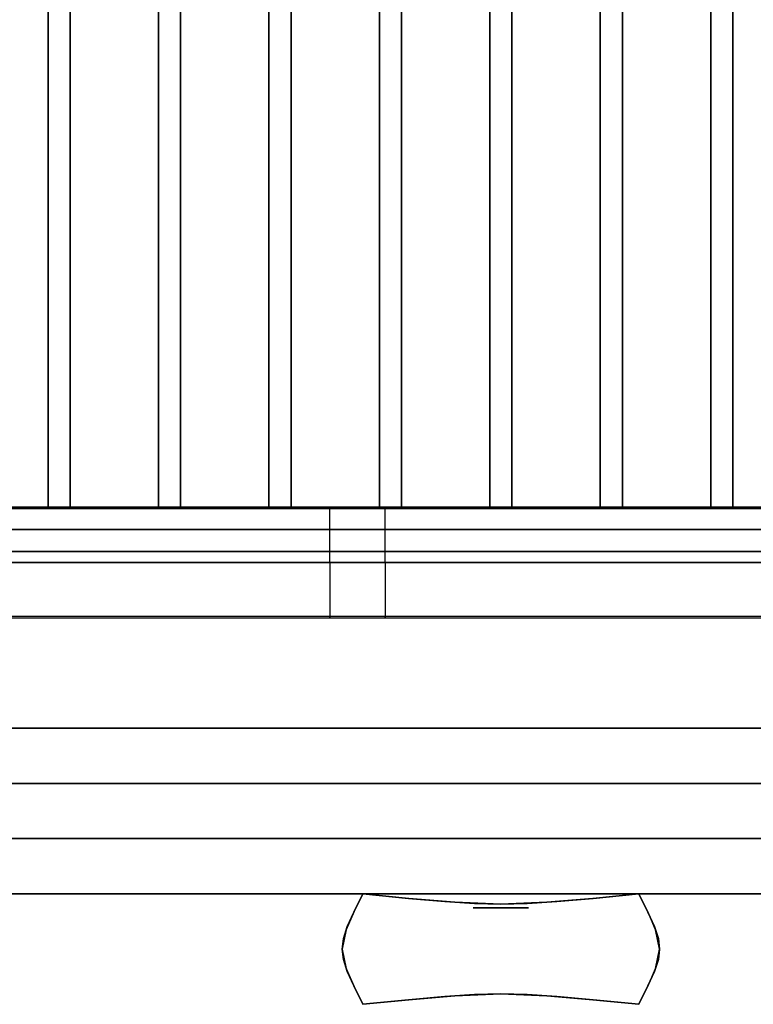
# Model space of a CAD drawing. Extents: x -98 to 98, y -21 to 21.
# Drawn here: x 19 to 26, y -16 to -8 of the extents above; entities that cross this region are included whole.
import ezdxf

# ---------------------------------------------------------------- set-up
doc = ezdxf.new("R2010")
doc.units = 0
for name, color, linetype in [('3D', 254, 'CONTINUOUS'), ('3D-BLACK', 250, 'CONTINUOUS'), ('3D-CASTIRON', 251, 'CONTINUOUS'), ('3D-CHROME', 254, 'CONTINUOUS'), ('3D-FLAT', 7, 'CONTINUOUS'), ('3D-GROUT', 8, 'CONTINUOUS'), ('3D-NON', 43, 'CONTINUOUS'), ('3D-TILE', 9, 'CONTINUOUS')]:
    doc.layers.add(name, color=color, linetype=linetype)

msp = doc.modelspace()

# ---------------------------------------------------------------- linework, layer by layer
at = {"layer": '3D', "invisible_edges": 5}
msp.add_3dface([(59.5, -14.5, 26.5), (12.5, -14.5, 26.5), (12, -15, 27), (60, -15, 27)], dxfattribs=at)
at = {"layer": '3D-BLACK'}
for points in [[(59.4, 16, 38.5), (12.6, 16, 38.5), (12.6, -15, 38.5), (59.4, -15, 38.5)], [(21.1286, -15, 36.5), (21.1286, -15, 37.5), (24.1286, -15, 37.5), (24.1286, -15, 36.5)]]:
    msp.add_3dface(points, dxfattribs=at)
at = {"layer": '3D-CASTIRON'}
for points in [[(19.4, 15.5, 39.6), (19.4, -12, 39.6), (19.4, -12, 40.6), (19.4, 15.5, 40.6)], [(19.6, 15.5, 40.6), (19.4, 15.5, 40.6), (19.4, -12, 40.6), (19.6, -12, 40.6)], [(19.6, 15.5, 39.6), (19.4, 15.5, 39.6), (19.4, -12, 39.6), (19.6, -12, 39.6)], [(19.6, 15.5, 39.6), (19.6, -12, 39.6), (19.6, -12, 40.6), (19.6, 15.5, 40.6)], [(20.4, 15.5, 39.6), (20.4, -12, 39.6), (20.4, -12, 40.6), (20.4, 15.5, 40.6)], [(20.6, 15.5, 40.6), (20.4, 15.5, 40.6), (20.4, -12, 40.6), (20.6, -12, 40.6)], [(20.6, 15.5, 39.6), (20.4, 15.5, 39.6), (20.4, -12, 39.6), (20.6, -12, 39.6)], [(20.6, 15.5, 39.6), (20.6, -12, 39.6), (20.6, -12, 40.6), (20.6, 15.5, 40.6)], [(21.4, 15.5, 39.6), (21.4, -12, 39.6), (21.4, -12, 40.6), (21.4, 15.5, 40.6)], [(21.6, 15.5, 40.6), (21.4, 15.5, 40.6), (21.4, -12, 40.6), (21.6, -12, 40.6)], [(21.6, 15.5, 39.6), (21.4, 15.5, 39.6), (21.4, -12, 39.6), (21.6, -12, 39.6)], [(21.6, 15.5, 39.6), (21.6, -12, 39.6), (21.6, -12, 40.6), (21.6, 15.5, 40.6)], [(22.4, 15.5, 39.6), (22.4, -12, 39.6), (22.4, -12, 40.6), (22.4, 15.5, 40.6)], [(22.6, 15.5, 40.6), (22.4, 15.5, 40.6), (22.4, -12, 40.6), (22.6, -12, 40.6)], [(22.6, 15.5, 39.6), (22.4, 15.5, 39.6), (22.4, -12, 39.6), (22.6, -12, 39.6)], [(22.6, 15.5, 39.6), (22.6, -12, 39.6), (22.6, -12, 40.6), (22.6, 15.5, 40.6)], [(23.4, 15.5, 39.6), (23.4, -12, 39.6), (23.4, -12, 40.6), (23.4, 15.5, 40.6)], [(23.6, 15.5, 40.6), (23.4, 15.5, 40.6), (23.4, -12, 40.6), (23.6, -12, 40.6)], [(23.6, 15.5, 39.6), (23.4, 15.5, 39.6), (23.4, -12, 39.6), (23.6, -12, 39.6)], [(23.6, 15.5, 39.6), (23.6, -12, 39.6), (23.6, -12, 40.6), (23.6, 15.5, 40.6)], [(24.4, 15.5, 39.6), (24.4, -12, 39.6), (24.4, -12, 40.6), (24.4, 15.5, 40.6)], [(24.6, 15.5, 40.6), (24.4, 15.5, 40.6), (24.4, -12, 40.6), (24.6, -12, 40.6)], [(24.6, 15.5, 39.6), (24.4, 15.5, 39.6), (24.4, -12, 39.6), (24.6, -12, 39.6)], [(24.6, 15.5, 39.6), (24.6, -12, 39.6), (24.6, -12, 40.6), (24.6, 15.5, 40.6)], [(25.4, 15.5, 39.6), (25.4, -12, 39.6), (25.4, -12, 40.6), (25.4, 15.5, 40.6)], [(25.6, 15.5, 40.6), (25.4, 15.5, 40.6), (25.4, -12, 40.6), (25.6, -12, 40.6)], [(25.6, 15.5, 39.6), (25.4, 15.5, 39.6), (25.4, -12, 39.6), (25.6, -12, 39.6)], [(25.6, 15.5, 39.6), (25.6, -12, 39.6), (25.6, -12, 40.6), (25.6, 15.5, 40.6)], [(58.7, -12, 39.6), (13.3, -12, 39.6), (13.3, -12, 40.8), (58.7, -12, 40.8)], [(58.7, -12, 40.8), (58.7, -12.2, 40.8), (13.3, -12.2, 40.8), (13.3, -12, 40.8)], [(58.7, -12, 39.6), (58.7, -12.2, 39.6), (13.3, -12.2, 39.6), (13.3, -12, 39.6)], [(19.6, -12, 39.6), (19.4, -12, 39.6), (19.4, -12, 40.6), (19.6, -12, 40.6)], [(20.6, -12, 39.6), (20.4, -12, 39.6), (20.4, -12, 40.6), (20.6, -12, 40.6)], [(21.6, -12, 39.6), (21.4, -12, 39.6), (21.4, -12, 40.6), (21.6, -12, 40.6)], [(22.6, -12, 39.6), (22.4, -12, 39.6), (22.4, -12, 40.6), (22.6, -12, 40.6)], [(23.6, -12, 39.6), (23.4, -12, 39.6), (23.4, -12, 40.6), (23.6, -12, 40.6)], [(24.6, -12, 39.6), (24.4, -12, 39.6), (24.4, -12, 40.6), (24.6, -12, 40.6)], [(25.6, -12, 39.6), (25.4, -12, 39.6), (25.4, -12, 40.6), (25.6, -12, 40.6)], [(58.7, -12.2, 39.6), (13.3, -12.2, 39.6), (13.3, -12.2, 40.8), (58.7, -12.2, 40.8)]]:
    msp.add_3dface(points, dxfattribs=at)
at = {"layer": '3D-CHROME', "extrusion": (0, -1, 0)}
msp.add_circle((23.5, 33.5, 15.625), 0.25, dxfattribs=at)
at = {"layer": '3D-CHROME'}
for points in [[(22.168, -15.666, 33.25), (22.168, -15.666, 33.75), (22.25, -15.5, 33.75), (22.25, -15.5, 33.25)], [(22.665, -15.541, 33.25), (22.665, -15.541, 33.75), (22.25, -15.5, 33.75), (22.25, -15.5, 33.25)], [(24.75, -15.5, 33.25), (24.75, -15.5, 33.75), (24.335, -15.541, 33.75), (24.335, -15.541, 33.25)], [(24.75, -15.5, 33.25), (24.75, -15.5, 33.75), (24.832, -15.666, 33.75), (24.832, -15.666, 33.25)], [(22.9922, -15.5703, 33.25), (22.9922, -15.5703, 33.75), (22.665, -15.541, 33.75), (22.665, -15.541, 33.25)], [(23.2607, -15.5879, 33.25), (23.2607, -15.5879, 33.75), (22.9922, -15.5703, 33.75), (22.9922, -15.5703, 33.25)], [(23.5, -15.5938, 33.25), (23.5, -15.5938, 33.75), (23.2607, -15.5879, 33.75), (23.2607, -15.5879, 33.25)], [(23.7393, -15.5879, 33.25), (23.7393, -15.5879, 33.75), (23.5, -15.5938, 33.75), (23.5, -15.5938, 33.25)], [(24.0078, -15.5703, 33.25), (24.0078, -15.5703, 33.75), (23.7393, -15.5879, 33.75), (23.7393, -15.5879, 33.25)], [(24.335, -15.541, 33.25), (24.335, -15.541, 33.75), (24.0078, -15.5703, 33.75), (24.0078, -15.5703, 33.25)], [(22.1094, -15.7969, 33.25), (22.1094, -15.7969, 33.75), (22.168, -15.666, 33.75), (22.168, -15.666, 33.25)], [(24.832, -15.666, 33.25), (24.832, -15.666, 33.75), (24.8906, -15.7969, 33.75), (24.8906, -15.7969, 33.25)], [(22.0742, -15.9043, 33.25), (22.0742, -15.9043, 33.75), (22.1094, -15.7969, 33.75), (22.1094, -15.7969, 33.25)], [(24.8906, -15.7969, 33.25), (24.8906, -15.7969, 33.75), (24.9258, -15.9043, 33.75), (24.9258, -15.9043, 33.25)], [(22.0625, -16, 33.25), (22.0625, -16, 33.75), (22.0742, -15.9043, 33.75), (22.0742, -15.9043, 33.25)], [(24.9258, -15.9043, 33.25), (24.9258, -15.9043, 33.75), (24.9375, -16, 33.75), (24.9375, -16, 33.25)], [(22.0742, -16.0957, 33.25), (22.0742, -16.0957, 33.75), (22.0625, -16, 33.75), (22.0625, -16, 33.25)], [(24.9375, -16, 33.25), (24.9375, -16, 33.75), (24.9258, -16.0957, 33.75), (24.9258, -16.0957, 33.25)], [(22.1094, -16.2031, 33.25), (22.1094, -16.2031, 33.75), (22.0742, -16.0957, 33.75), (22.0742, -16.0957, 33.25)], [(24.9258, -16.0957, 33.25), (24.9258, -16.0957, 33.75), (24.8906, -16.2031, 33.75), (24.8906, -16.2031, 33.25)], [(22.168, -16.334, 33.25), (22.168, -16.334, 33.75), (22.1094, -16.2031, 33.75), (22.1094, -16.2031, 33.25)], [(24.8906, -16.2031, 33.25), (24.8906, -16.2031, 33.75), (24.832, -16.334, 33.75), (24.832, -16.334, 33.25)], [(22.25, -16.5, 33.25), (22.25, -16.5, 33.75), (22.168, -16.334, 33.75), (22.168, -16.334, 33.25)], [(24.832, -16.334, 33.25), (24.832, -16.334, 33.75), (24.75, -16.5, 33.75), (24.75, -16.5, 33.25)], [(22.25, -16.5, 33.25), (22.25, -16.5, 33.75), (22.665, -16.459, 33.75), (22.665, -16.459, 33.25)], [(22.665, -16.459, 33.25), (22.665, -16.459, 33.75), (22.9922, -16.4297, 33.75), (22.9922, -16.4297, 33.25)], [(22.9922, -16.4297, 33.25), (22.9922, -16.4297, 33.75), (23.2607, -16.4121, 33.75), (23.2607, -16.4121, 33.25)], [(23.2607, -16.4121, 33.25), (23.2607, -16.4121, 33.75), (23.5, -16.4062, 33.75), (23.5, -16.4062, 33.25)], [(23.5, -16.4062, 33.25), (23.5, -16.4062, 33.75), (23.7393, -16.4121, 33.75), (23.7393, -16.4121, 33.25)], [(23.7393, -16.4121, 33.25), (23.7393, -16.4121, 33.75), (24.0078, -16.4297, 33.75), (24.0078, -16.4297, 33.25)], [(24.0078, -16.4297, 33.25), (24.0078, -16.4297, 33.75), (24.335, -16.459, 33.75), (24.335, -16.459, 33.25)], [(24.335, -16.459, 33.25), (24.335, -16.459, 33.75), (24.75, -16.5, 33.75), (24.75, -16.5, 33.25)]]:
    msp.add_3dface(points, dxfattribs=at)
for points, invisible_edges in [([(22.1706, -15.6608, 33.75), (22.5983, -15.6958, 33.75), (22.666, -15.5411, 33.75), (22.25, -15.5, 33.75)], 3), ([(22.1706, -15.6608, 33.25), (22.5983, -15.6958, 33.25), (22.666, -15.5411, 33.25), (22.25, -15.5, 33.25)], 3), ([(24.4017, -15.6958, 33.75), (24.8294, -15.6608, 33.75), (24.75, -15.5, 33.75), (24.334, -15.5411, 33.75)], 9), ([(24.4017, -15.6958, 33.25), (24.8294, -15.6608, 33.25), (24.75, -15.5, 33.25), (24.334, -15.5411, 33.25)], 9), ([(22.5983, -15.6958, 33.75), (23.0442, -15.7257, 33.75), (23.0825, -15.5762, 33.75), (22.666, -15.5411, 33.75)], 11), ([(22.5983, -15.6958, 33.25), (23.0442, -15.7257, 33.25), (23.0825, -15.5762, 33.25), (22.666, -15.5411, 33.25)], 11), ([(23.0442, -15.7257, 33.75), (23.5, -15.7406, 33.75), (23.5, -15.5938, 33.75), (23.0825, -15.5762, 33.75)], 11), ([(23.0442, -15.7257, 33.25), (23.5, -15.7406, 33.25), (23.5, -15.5938, 33.25), (23.0825, -15.5762, 33.25)], 11), ([(23.5, -15.7406, 33.75), (23.9558, -15.7257, 33.75), (23.9175, -15.5762, 33.75), (23.5, -15.5938, 33.75)], 11), ([(23.5, -15.7406, 33.25), (23.9558, -15.7257, 33.25), (23.9175, -15.5762, 33.25), (23.5, -15.5938, 33.25)], 11), ([(23.9558, -15.7257, 33.75), (24.4017, -15.6958, 33.75), (24.334, -15.5411, 33.75), (23.9175, -15.5762, 33.75)], 11), ([(23.9558, -15.7257, 33.25), (24.4017, -15.6958, 33.25), (24.334, -15.5411, 33.25), (23.9175, -15.5762, 33.25)], 11), ([(22.1, -15.8255, 33.75), (22.5382, -15.8453, 33.75), (22.5983, -15.6958, 33.75), (22.1706, -15.6608, 33.75)], 7), ([(22.1, -15.8255, 33.25), (22.5382, -15.8453, 33.25), (22.5983, -15.6958, 33.25), (22.1706, -15.6608, 33.25)], 7), ([(24.4618, -15.8453, 33.75), (24.9, -15.8255, 33.75), (24.8294, -15.6608, 33.75), (24.4017, -15.6958, 33.75)], 13), ([(24.4618, -15.8453, 33.25), (24.9, -15.8255, 33.25), (24.8294, -15.6608, 33.25), (24.4017, -15.6958, 33.25)], 13), ([(22.5382, -15.8453, 33.75), (23.0102, -15.8622, 33.75), (23.0442, -15.7257, 33.75), (22.5983, -15.6958, 33.75)], 15), ([(22.5382, -15.8453, 33.25), (23.0102, -15.8622, 33.25), (23.0442, -15.7257, 33.25), (22.5983, -15.6958, 33.25)], 15), ([(23.0102, -15.8622, 33.75), (23.5, -15.8706, 33.75), (23.5, -15.7406, 33.75), (23.0442, -15.7257, 33.75)], 15), ([(23.0102, -15.8622, 33.25), (23.5, -15.8706, 33.25), (23.5, -15.7406, 33.25), (23.0442, -15.7257, 33.25)], 15), ([(23.5, -15.8706, 33.75), (23.9898, -15.8622, 33.75), (23.9558, -15.7257, 33.75), (23.5, -15.7406, 33.75)], 15), ([(23.5, -15.8706, 33.25), (23.9898, -15.8622, 33.25), (23.9558, -15.7257, 33.25), (23.5, -15.7406, 33.25)], 15), ([(23.9898, -15.8622, 33.75), (24.4618, -15.8453, 33.75), (24.4017, -15.6958, 33.75), (23.9558, -15.7257, 33.75)], 15), ([(23.9898, -15.8622, 33.25), (24.4618, -15.8453, 33.25), (24.4017, -15.6958, 33.25), (23.9558, -15.7257, 33.25)], 15), ([(22.0625, -16, 33.75), (22.5062, -16, 33.75), (22.5382, -15.8453, 33.75), (22.1, -15.8255, 33.75)], 7), ([(22.0625, -16, 33.25), (22.5062, -16, 33.25), (22.5382, -15.8453, 33.25), (22.1, -15.8255, 33.25)], 7), ([(22.5062, -16, 33.75), (22.9922, -16, 33.75), (23.0102, -15.8622, 33.75), (22.5382, -15.8453, 33.75)], 15), ([(22.5062, -16, 33.25), (22.9922, -16, 33.25), (23.0102, -15.8622, 33.25), (22.5382, -15.8453, 33.25)], 15), ([(22.9922, -16, 33.75), (23.5, -16, 33.75), (23.5, -15.8706, 33.75), (23.0102, -15.8622, 33.75)], 15), ([(22.9922, -16, 33.25), (23.5, -16, 33.25), (23.5, -15.8706, 33.25), (23.0102, -15.8622, 33.25)], 15), ([(23.5, -16, 33.75), (24.0078, -16, 33.75), (23.9898, -15.8622, 33.75), (23.5, -15.8706, 33.75)], 15), ([(23.5, -16, 33.25), (24.0078, -16, 33.25), (23.9898, -15.8622, 33.25), (23.5, -15.8706, 33.25)], 15), ([(24.0078, -16, 33.75), (24.4938, -16, 33.75), (24.4618, -15.8453, 33.75), (23.9898, -15.8622, 33.75)], 15), ([(24.0078, -16, 33.25), (24.4938, -16, 33.25), (24.4618, -15.8453, 33.25), (23.9898, -15.8622, 33.25)], 15), ([(24.4938, -16, 33.75), (24.9375, -16, 33.75), (24.9, -15.8255, 33.75), (24.4618, -15.8453, 33.75)], 13), ([(24.4938, -16, 33.25), (24.9375, -16, 33.25), (24.9, -15.8255, 33.25), (24.4618, -15.8453, 33.25)], 13), ([(22.1, -16.1745, 33.75), (22.5382, -16.1547, 33.75), (22.5062, -16, 33.75), (22.0625, -16, 33.75)], 7), ([(22.1, -16.1745, 33.25), (22.5382, -16.1547, 33.25), (22.5062, -16, 33.25), (22.0625, -16, 33.25)], 7), ([(22.5382, -16.1547, 33.75), (23.0102, -16.1378, 33.75), (22.9922, -16, 33.75), (22.5062, -16, 33.75)], 15), ([(22.5382, -16.1547, 33.25), (23.0102, -16.1378, 33.25), (22.9922, -16, 33.25), (22.5062, -16, 33.25)], 15), ([(23.0102, -16.1378, 33.75), (23.5, -16.1294, 33.75), (23.5, -16, 33.75), (22.9922, -16, 33.75)], 15), ([(23.0102, -16.1378, 33.25), (23.5, -16.1294, 33.25), (23.5, -16, 33.25), (22.9922, -16, 33.25)], 15), ([(23.5, -16.1294, 33.75), (23.9898, -16.1378, 33.75), (24.0078, -16, 33.75), (23.5, -16, 33.75)], 15), ([(23.5, -16.1294, 33.25), (23.9898, -16.1378, 33.25), (24.0078, -16, 33.25), (23.5, -16, 33.25)], 15), ([(23.9898, -16.1378, 33.75), (24.4618, -16.1547, 33.75), (24.4938, -16, 33.75), (24.0078, -16, 33.75)], 15), ([(23.9898, -16.1378, 33.25), (24.4618, -16.1547, 33.25), (24.4938, -16, 33.25), (24.0078, -16, 33.25)], 15), ([(24.4618, -16.1547, 33.75), (24.9, -16.1745, 33.75), (24.9375, -16, 33.75), (24.4938, -16, 33.75)], 13), ([(24.4618, -16.1547, 33.25), (24.9, -16.1745, 33.25), (24.9375, -16, 33.25), (24.4938, -16, 33.25)], 13), ([(23.0442, -16.2743, 33.75), (23.5, -16.2594, 33.75), (23.5, -16.1294, 33.75), (23.0102, -16.1378, 33.75)], 15), ([(23.0442, -16.2743, 33.25), (23.5, -16.2594, 33.25), (23.5, -16.1294, 33.25), (23.0102, -16.1378, 33.25)], 15), ([(23.5, -16.2594, 33.75), (23.9558, -16.2743, 33.75), (23.9898, -16.1378, 33.75), (23.5, -16.1294, 33.75)], 15), ([(23.5, -16.2594, 33.25), (23.9558, -16.2743, 33.25), (23.9898, -16.1378, 33.25), (23.5, -16.1294, 33.25)], 15), ([(22.1706, -16.3392, 33.75), (22.5983, -16.3042, 33.75), (22.5382, -16.1547, 33.75), (22.1, -16.1745, 33.75)], 7), ([(22.1706, -16.3392, 33.25), (22.5983, -16.3042, 33.25), (22.5382, -16.1547, 33.25), (22.1, -16.1745, 33.25)], 7), ([(22.5983, -16.3042, 33.75), (23.0442, -16.2743, 33.75), (23.0102, -16.1378, 33.75), (22.5382, -16.1547, 33.75)], 15), ([(22.5983, -16.3042, 33.25), (23.0442, -16.2743, 33.25), (23.0102, -16.1378, 33.25), (22.5382, -16.1547, 33.25)], 15), ([(23.9558, -16.2743, 33.75), (24.4017, -16.3042, 33.75), (24.4618, -16.1547, 33.75), (23.9898, -16.1378, 33.75)], 15), ([(23.9558, -16.2743, 33.25), (24.4017, -16.3042, 33.25), (24.4618, -16.1547, 33.25), (23.9898, -16.1378, 33.25)], 15), ([(24.4017, -16.3042, 33.75), (24.8294, -16.3392, 33.75), (24.9, -16.1745, 33.75), (24.4618, -16.1547, 33.75)], 13), ([(24.4017, -16.3042, 33.25), (24.8294, -16.3392, 33.25), (24.9, -16.1745, 33.25), (24.4618, -16.1547, 33.25)], 13), ([(22.25, -16.5, 33.75), (22.666, -16.4589, 33.75), (22.5983, -16.3042, 33.75), (22.1706, -16.3392, 33.75)], 6), ([(22.25, -16.5, 33.25), (22.666, -16.4589, 33.25), (22.5983, -16.3042, 33.25), (22.1706, -16.3392, 33.25)], 6), ([(22.666, -16.4589, 33.75), (23.0825, -16.4238, 33.75), (23.0442, -16.2743, 33.75), (22.5983, -16.3042, 33.75)], 14), ([(22.666, -16.4589, 33.25), (23.0825, -16.4238, 33.25), (23.0442, -16.2743, 33.25), (22.5983, -16.3042, 33.25)], 14), ([(23.0825, -16.4238, 33.75), (23.5, -16.4062, 33.75), (23.5, -16.2594, 33.75), (23.0442, -16.2743, 33.75)], 14), ([(23.0825, -16.4238, 33.25), (23.5, -16.4062, 33.25), (23.5, -16.2594, 33.25), (23.0442, -16.2743, 33.25)], 14), ([(23.5, -16.4062, 33.75), (23.9175, -16.4238, 33.75), (23.9558, -16.2743, 33.75), (23.5, -16.2594, 33.75)], 14), ([(23.5, -16.4062, 33.25), (23.9175, -16.4238, 33.25), (23.9558, -16.2743, 33.25), (23.5, -16.2594, 33.25)], 14), ([(23.9175, -16.4238, 33.75), (24.334, -16.4589, 33.75), (24.4017, -16.3042, 33.75), (23.9558, -16.2743, 33.75)], 14), ([(23.9175, -16.4238, 33.25), (24.334, -16.4589, 33.25), (24.4017, -16.3042, 33.25), (23.9558, -16.2743, 33.25)], 14), ([(24.334, -16.4589, 33.75), (24.75, -16.5, 33.75), (24.8294, -16.3392, 33.75), (24.4017, -16.3042, 33.75)], 12), ([(24.334, -16.4589, 33.25), (24.75, -16.5, 33.25), (24.8294, -16.3392, 33.25), (24.4017, -16.3042, 33.25)], 12)]:
    msp.add_3dface(points, dxfattribs=dict(at, invisible_edges=invisible_edges))
at = {"layer": '3D-FLAT'}
for points in [[(59.4, 16, 38.5), (12.6, 16, 38.5), (12.6, -12.4, 38.5), (59.4, -12.4, 38.5)], [(59.4, 16, 39.5), (12.6, 16, 39.5), (12.6, -12.4, 39.5), (59.4, -12.4, 39.5)], [(59.5, 15.5, 26.5), (12.5, 15.5, 26.5), (12.5, -14.5, 26.5), (59.5, -14.5, 26.5)], [(56.3, 15, 29), (15.7, 15, 29), (15.7, -14.5, 29), (56.3, -14.5, 29)], [(56.3, 15, 28), (15.7, 15, 28), (15.7, -14.5, 28), (56.3, -14.5, 28)], [(59.4, -12.5, 39.5), (12.6, -12.5, 39.5), (12.6, -15.5, 39.5), (59.4, -15.5, 39.5)], [(59.4, -12.5, 38.5), (12.6, -12.5, 38.5), (12.6, -15.5, 38.5), (59.4, -15.5, 38.5)]]:
    msp.add_3dface(points, dxfattribs=at)
at = {"layer": '3D-FLAT', "invisible_edges": 15}
for points in [[(57, 13, 13), (57, -12, 13), (15, -12, 13), (15, 13, 13)], [(57, -14, 13), (57, -12, 13), (15, -12, 13), (15, -14, 13)]]:
    msp.add_3dface(points, dxfattribs=at)
at = {"layer": '3D-GROUT', "extrusion": (-1, 0, 0)}
for centre, start, end in [((12.01, 2.51, -22.4516), 0, 90), ((12.99, 0.49, -22.4516), 180, 270)]:
    msp.add_arc(centre, 0.49, start, end, dxfattribs=at)
at = {"layer": '3D-GROUT'}
for points in [[(-94.5, -12, 3), (95.5, -12, 3), (95.5, 20, 3), (-94.5, 20, 3)], [(-94.5, -12), (95.5, -12), (95.5, 20), (-94.5, 20)], [(-94.5, -12), (95.5, -12), (95.5, -12, 3), (-94.5, -12, 3)], [(22.4516, -12, 3), (21.9516, -12, 3), (21.9516, -12.01, 3), (22.4516, -12.01, 3)], [(22.4516, -12.5, 2.51), (21.9516, -12.5, 2.51), (21.9516, -12.5, 0.49), (22.4516, -12.5, 0.49)], [(22.4516, -12.99), (21.9516, -12.99), (21.9516, -13), (22.4516, -13)]]:
    msp.add_3dface(points, dxfattribs=at)
at = {"layer": '3D-NON'}
for points in [[(59.4, -12.4, 39.5), (12.6, -12.4, 39.5), (12.6, -12.4, 38.5), (59.4, -12.4, 38.5)], [(59.4, -12.5, 38.5), (12.6, -12.5, 38.5), (12.6, -12.5, 39.5), (59.4, -12.5, 39.5)], [(57, -14, 11), (57, -14, 13), (15, -14, 13), (15, -14, 11)], [(56.3, -14.5, 28), (15.7, -14.5, 28), (15.7, -14.5, 29), (56.3, -14.5, 29)], [(12, -15, 27), (12, -15, 25), (60, -15, 25), (60, -15, 27)], [(59.4, -15.5, 38.5), (12.6, -15.5, 38.5), (12.6, -15.5, 39.5), (59.4, -15.5, 39.5)]]:
    msp.add_3dface(points, dxfattribs=at)
at = {"layer": '3D-NON', "invisible_edges": 14}
for points in [[(17.4429, -15, 37.5), (14.4429, -15, 37.5), (12.6, -15, 38), (19.2857, -15, 38)], [(17.4429, -15, 36.5), (14.4429, -15, 36.5), (12.6, -15, 36), (19.2857, -15, 36)], [(59.4, -15, 38.5), (12.6, -15, 38.5), (12.6, -15, 38), (59.4, -15, 38)], [(59.4, -15, 31.5), (12.6, -15, 31.5), (12.6, -15, 36), (59.4, -15, 36)], [(17.4429, -15, 36.5), (17.4429, -15, 37.5), (19.2857, -15, 38), (19.2857, -15, 36)], [(21.1286, -15, 36.5), (21.1286, -15, 37.5), (19.2857, -15, 38), (19.2857, -15, 36)], [(24.1286, -15, 37.5), (21.1286, -15, 37.5), (19.2857, -15, 38), (25.9714, -15, 38)], [(24.1286, -15, 36.5), (21.1286, -15, 36.5), (19.2857, -15, 36), (25.9714, -15, 36)], [(24.1286, -15, 36.5), (24.1286, -15, 37.5), (25.9714, -15, 38), (25.9714, -15, 36)]]:
    msp.add_3dface(points, dxfattribs=at)
at = {"layer": '3D-TILE', "extrusion": (-1, 0, 0)}
for centre, start, end in [((12.01, 2.51, -21.9516), 0, 90), ((12.99, 0.49, -21.9516), 180, 270)]:
    msp.add_arc(centre, 0.49, start, end, dxfattribs=at)
at = {"layer": '3D-TILE'}
for points in [[(21.9516, -12, 3), (16.3226, -12, 3), (16.3226, -12.01, 3), (21.9516, -12.01, 3)], [(28.0806, -12, 3), (22.4516, -12, 3), (22.4516, -12.01, 3), (28.0806, -12.01, 3)], [(21.9516, -12.5, 2.51), (16.3226, -12.5, 2.51), (16.3226, -12.5, 0.49), (21.9516, -12.5, 0.49)], [(28.0806, -12.5, 2.51), (22.4516, -12.5, 2.51), (22.4516, -12.5, 0.49), (28.0806, -12.5, 0.49)], [(21.9516, -12.99), (16.3226, -12.99), (16.3226, -13), (21.9516, -13)], [(28.0806, -12.99), (22.4516, -12.99), (22.4516, -13), (28.0806, -13)]]:
    msp.add_3dface(points, dxfattribs=at)

doc.saveas('drawing.dxf')
